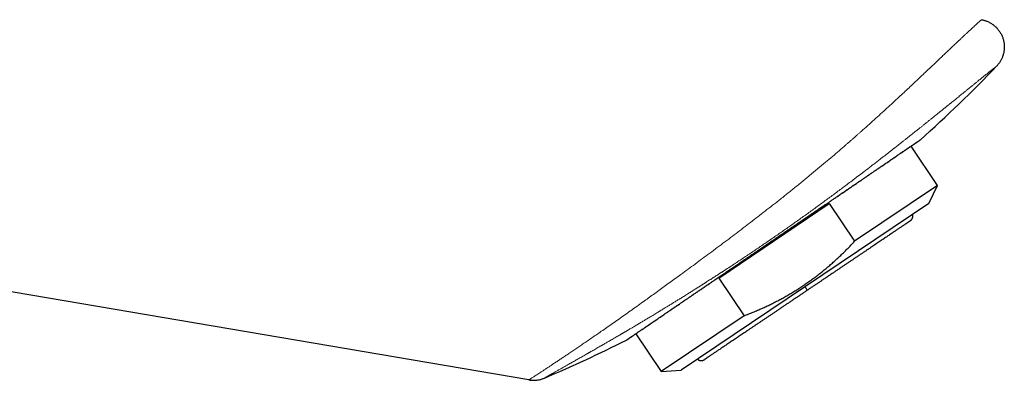
# Model space of a CAD drawing. Units: millimetres. Extents: x 8 to 544, y 12 to 411.
# Drawn here: x 473 to 544, y 317 to 343 of the extents above; entities that cross this region are included whole.
import ezdxf

# ---------------------------------------------------------------- set-up
doc = ezdxf.new("R2010")
doc.units = ezdxf.units.MM

msp = doc.modelspace()

# ---------------------------------------------------------------- linework, layer by layer
at = {"color": 7, "linetype": 'Continuous', "lineweight": 30}
for p, q in [((539.093, 330.761), (537.186, 333.588)), ((539.093, 330.761), (533.121, 326.732)), ((538.46, 329.463), (539.093, 330.761)), ((538.46, 329.463), (520.636, 317.441)), ((523.336, 324.086), (531.287, 329.45)), ((531.287, 329.45), (533.121, 326.732)), ((509.653, 316.738), (469.544, 323.56)), ((523.336, 324.086), (525.169, 321.368)), ((525.169, 321.368), (519.196, 317.34)), ((517.358, 320.065), (519.196, 317.34)), ((516.743, 319.647), (516.745, 319.648)), ((519.196, 317.34), (520.636, 317.441))]:
    msp.add_line(p, q, dxfattribs=at)
at = {"color": 8, "linetype": 'Continuous', "lineweight": 0}
for p, q in [((537.806, 334.012), (537.804, 334.011)), ((516.742, 319.646), (516.743, 319.647))]:
    msp.add_line(p, q, dxfattribs=at)
at = {"color": 7, "linetype": 'Continuous', "lineweight": 30}
for start, end in [(311.80912, 316.27652), (292.96836, 296.78083)]:
    msp.add_arc((472.527, 407.099), 98, start, end, dxfattribs=at)
at = {"color": 8, "linetype": 'Continuous', "lineweight": 0}
for points, knots in [([(527.483, 329.542), (527.687, 329.702), (528.093, 330.022), (528.696, 330.504), (529.291, 330.986), (529.878, 331.468), (530.456, 331.948), (531.003, 332.408), (531.52, 332.848), (532.008, 333.266), (532.383, 333.591), (532.649, 333.823), (532.808, 333.962), (532.967, 334.101), (533.125, 334.24), (533.283, 334.379), (533.439, 334.517), (533.703, 334.75), (534.071, 335.078), (534.538, 335.498), (534.996, 335.913), (535.444, 336.324), (535.883, 336.728), (536.295, 337.111), (536.681, 337.471), (537.043, 337.81), (537.319, 338.07), (537.514, 338.253), (537.63, 338.363), (537.746, 338.472), (537.861, 338.581), (537.975, 338.688), (538.088, 338.795), (538.266, 338.963), (538.506, 339.19), (538.8, 339.469), (539.084, 339.738), (539.356, 339.997), (539.618, 340.246), (539.879, 340.494), (540.137, 340.739), (540.391, 340.98), (540.582, 341.161), (540.718, 341.29), (540.807, 341.373), (540.893, 341.454), (540.976, 341.533), (541.058, 341.609), (541.175, 341.718), (541.32, 341.853), (541.485, 342.006), (541.634, 342.143), (541.767, 342.264), (541.884, 342.371), (541.986, 342.463), (542.072, 342.541), (542.142, 342.604), (542.197, 342.653), (542.236, 342.688), (542.26, 342.709), (542.263, 342.712), (542.264, 342.713)], [0, 0, 0, 0, 0.027553, 0.054906, 0.082057, 0.109009, 0.135768, 0.162345, 0.18559, 0.208708, 0.231705, 0.239423, 0.247128, 0.254821, 0.262502, 0.270172, 0.277831, 0.285479, 0.309066, 0.332521, 0.355858, 0.379092, 0.402242, 0.425329, 0.445613, 0.465884, 0.486164, 0.492999, 0.499838, 0.506682, 0.513532, 0.520389, 0.527254, 0.534128, 0.553162, 0.572062, 0.590851, 0.609554, 0.628197, 0.646805, 0.66764, 0.688508, 0.709449, 0.717706, 0.725984, 0.734285, 0.742612, 0.750967, 0.759353, 0.779474, 0.79949, 0.819432, 0.839328, 0.859203, 0.879083, 0.898992, 0.918963, 0.939024, 0.959203, 0.979521, 1, 1, 1, 1]), ([(530.925, 329.602), (531.036, 329.684), (531.259, 329.847), (531.59, 330.092), (531.92, 330.337), (532.249, 330.583), (532.587, 330.836), (532.936, 331.099), (533.197, 331.297), (533.363, 331.423), (533.434, 331.477), (533.502, 331.529), (533.569, 331.58), (533.632, 331.628), (533.694, 331.675), (533.756, 331.723), (533.874, 331.813), (534.049, 331.947), (534.281, 332.126), (534.517, 332.308), (534.756, 332.493), (534.981, 332.667), (535.191, 332.83), (535.386, 332.981), (535.582, 333.135), (535.781, 333.29), (535.923, 333.402), (536.01, 333.47), (536.04, 333.493), (536.07, 333.517), (536.1, 333.541), (536.13, 333.564), (536.16, 333.588), (536.237, 333.648), (536.353, 333.74), (536.511, 333.864), (536.638, 333.965), (536.741, 334.046), (536.82, 334.108), (536.899, 334.171), (536.978, 334.234), (537.056, 334.296), (537.131, 334.355), (537.227, 334.431), (537.346, 334.526), (537.493, 334.643), (537.642, 334.762), (537.794, 334.883), (537.949, 335.006), (538.063, 335.098), (538.135, 335.156), (538.163, 335.178), (538.189, 335.198), (538.213, 335.218), (538.263, 335.258), (538.336, 335.316), (538.433, 335.394), (538.526, 335.469), (538.619, 335.544), (538.712, 335.618), (538.807, 335.695), (538.88, 335.754), (538.932, 335.795), (538.96, 335.818), (538.988, 335.84), (539.016, 335.863), (539.045, 335.886), (539.075, 335.91), (539.108, 335.937), (539.157, 335.977), (539.22, 336.027), (539.293, 336.086), (539.364, 336.143), (539.432, 336.198), (539.497, 336.251), (539.558, 336.3), (539.615, 336.346), (539.667, 336.388), (539.713, 336.426), (539.755, 336.46), (539.793, 336.491), (539.828, 336.519), (539.859, 336.544), (539.886, 336.566), (539.91, 336.585), (539.93, 336.602), (539.945, 336.613), (539.954, 336.621), (539.959, 336.625), (539.965, 336.629), (539.97, 336.634), (539.975, 336.638), (539.987, 336.648), (540.012, 336.668), (540.062, 336.708), (540.148, 336.778), (540.258, 336.867), (540.379, 336.965), (540.498, 337.062), (540.62, 337.16), (540.742, 337.259), (540.855, 337.351), (540.96, 337.436), (541.055, 337.513), (541.147, 337.588), (541.234, 337.659), (541.318, 337.726), (541.377, 337.775), (541.416, 337.806), (541.433, 337.82), (541.451, 337.835), (541.469, 337.849), (541.487, 337.863), (541.504, 337.877), (541.548, 337.913), (541.613, 337.966), (541.698, 338.035), (541.784, 338.104), (541.871, 338.175), (541.961, 338.248), (542.058, 338.326), (542.161, 338.409), (542.268, 338.496), (542.369, 338.578), (542.454, 338.646), (542.526, 338.704), (542.584, 338.751), (542.64, 338.796), (542.695, 338.84), (542.747, 338.882), (542.797, 338.922), (542.844, 338.96), (542.898, 339.004), (542.957, 339.051), (543.019, 339.1), (543.075, 339.145), (543.114, 339.176), (543.14, 339.197), (543.156, 339.209), (543.17, 339.221), (543.184, 339.232), (543.198, 339.243), (543.211, 339.254), (543.224, 339.264), (543.241, 339.277), (543.261, 339.293), (543.283, 339.31), (543.302, 339.325), (543.319, 339.338), (543.333, 339.349), (543.343, 339.357), (543.349, 339.362), (543.35, 339.363), (543.35, 339.363)], [0, 0, 0, 0, 0.017923, 0.035809, 0.053672, 0.071525, 0.089382, 0.109045, 0.128748, 0.132625, 0.136504, 0.140385, 0.144064, 0.147481, 0.150914, 0.154366, 0.157834, 0.170596, 0.183594, 0.196834, 0.210321, 0.22406, 0.235035, 0.246171, 0.257471, 0.268937, 0.280573, 0.282318, 0.284068, 0.285823, 0.287584, 0.289349, 0.29112, 0.292896, 0.302755, 0.311691, 0.320754, 0.325427, 0.330134, 0.334874, 0.339649, 0.344457, 0.348986, 0.353115, 0.36188, 0.370864, 0.380069, 0.389497, 0.399149, 0.409029, 0.41114, 0.412849, 0.414384, 0.41594, 0.417518, 0.423925, 0.429928, 0.436198, 0.442025, 0.448067, 0.454325, 0.460802, 0.462655, 0.464524, 0.466411, 0.468316, 0.470237, 0.472176, 0.474335, 0.476907, 0.482122, 0.4871, 0.49184, 0.496653, 0.501192, 0.505454, 0.509439, 0.513146, 0.516373, 0.519353, 0.522086, 0.524571, 0.526808, 0.528763, 0.530478, 0.531951, 0.533184, 0.533576, 0.533967, 0.534358, 0.534749, 0.535139, 0.535529, 0.537364, 0.540623, 0.546386, 0.556499, 0.565334, 0.573983, 0.584035, 0.59382, 0.603336, 0.611602, 0.61965, 0.627478, 0.635086, 0.642471, 0.649632, 0.651267, 0.652901, 0.654534, 0.656167, 0.657798, 0.659429, 0.66106, 0.670013, 0.677987, 0.685943, 0.695389, 0.704808, 0.714198, 0.72673, 0.739209, 0.751635, 0.764006, 0.772141, 0.780272, 0.788395, 0.796513, 0.804623, 0.812727, 0.820823, 0.828912, 0.841607, 0.854282, 0.866935, 0.879567, 0.883722, 0.887923, 0.892171, 0.896464, 0.900804, 0.905191, 0.909623, 0.914102, 0.923636, 0.933373, 0.943312, 0.954186, 0.965292, 0.97663, 0.9882, 1, 1, 1, 1]), ([(531.064, 329.418), (531.113, 329.451), (531.21, 329.517), (531.352, 329.614), (531.49, 329.709), (531.625, 329.8), (531.741, 329.879), (531.839, 329.946), (531.92, 330.002), (532, 330.056), (532.077, 330.109), (532.153, 330.161), (532.239, 330.219), (532.334, 330.284), (532.438, 330.356), (532.544, 330.428), (532.65, 330.5), (532.758, 330.574), (532.866, 330.648), (532.974, 330.721), (533.085, 330.797), (533.196, 330.872), (533.306, 330.947), (533.411, 331.019), (533.51, 331.086), (533.607, 331.153), (533.705, 331.219), (533.798, 331.283), (533.884, 331.341), (533.962, 331.394), (534.039, 331.447), (534.115, 331.499), (534.19, 331.55), (534.265, 331.601), (534.351, 331.66), (534.451, 331.728), (534.564, 331.805), (534.676, 331.881), (534.787, 331.957), (534.897, 332.032), (535.004, 332.105), (535.12, 332.184), (535.244, 332.269), (535.374, 332.358), (535.502, 332.444), (535.626, 332.529), (535.747, 332.611), (535.862, 332.69), (535.974, 332.766), (536.077, 332.837), (536.175, 332.903), (536.242, 332.95), (536.286, 332.979), (536.306, 332.993), (536.326, 333.007), (536.346, 333.021), (536.366, 333.034), (536.386, 333.048), (536.418, 333.07), (536.463, 333.101), (536.52, 333.14), (536.577, 333.179), (536.635, 333.218), (536.692, 333.257), (536.748, 333.296), (536.803, 333.333), (536.859, 333.371), (536.917, 333.411), (536.975, 333.45), (537.029, 333.487), (537.083, 333.523), (537.139, 333.561), (537.197, 333.601), (537.255, 333.64), (537.31, 333.677), (537.361, 333.712), (537.407, 333.743), (537.439, 333.765), (537.46, 333.78), (537.471, 333.787), (537.482, 333.794), (537.492, 333.801), (537.502, 333.808), (537.527, 333.825), (537.564, 333.85), (537.611, 333.883), (537.655, 333.913), (537.693, 333.939), (537.726, 333.962), (537.752, 333.98), (537.776, 333.996), (537.798, 334.012), (537.818, 334.025), (537.834, 334.035), (537.846, 334.043), (537.854, 334.049), (537.858, 334.052), (537.859, 334.052), (537.859, 334.053)], [0, 0, 0, 0, 0.0123484, 0.024414, 0.0362003, 0.0477106, 0.0589484, 0.0661605, 0.0732581, 0.0802421, 0.0869276, 0.0936189, 0.1003952, 0.1096026, 0.118959, 0.1284625, 0.138111, 0.1479023, 0.1578344, 0.1680821, 0.1780075, 0.1889339, 0.199421, 0.2094744, 0.2190994, 0.2283012, 0.2379645, 0.2480761, 0.2559777, 0.2638415, 0.2716679, 0.2794572, 0.2872096, 0.2949254, 0.3026051, 0.3145241, 0.3265765, 0.3387599, 0.3510718, 0.3635101, 0.3758003, 0.3876463, 0.4036981, 0.4194811, 0.4350003, 0.4509969, 0.4666653, 0.4819925, 0.4969863, 0.5119674, 0.5252246, 0.5385411, 0.5415387, 0.5445393, 0.547543, 0.5505496, 0.5535593, 0.556572, 0.5595877, 0.5683839, 0.5773917, 0.5866092, 0.5960342, 0.605665, 0.6154993, 0.6253078, 0.634831, 0.6464826, 0.657782, 0.668734, 0.6795992, 0.6911053, 0.7051534, 0.7188374, 0.7321651, 0.7456822, 0.7575794, 0.7694514, 0.772557, 0.7756611, 0.7787638, 0.7818651, 0.7849651, 0.7880638, 0.8040076, 0.8202522, 0.8368012, 0.8536582, 0.8671216, 0.8807795, 0.8946338, 0.908361, 0.9244016, 0.9401258, 0.9555409, 0.9706537, 0.9854712, 1, 1, 1, 1]), ([(509.653, 316.738), (509.655, 316.739), (509.658, 316.74), (509.681, 316.755), (509.717, 316.778), (509.767, 316.811), (509.832, 316.853), (509.911, 316.904), (510.003, 316.964), (510.109, 317.034), (510.228, 317.111), (510.361, 317.198), (510.484, 317.278), (510.591, 317.348), (510.677, 317.404), (510.767, 317.463), (510.86, 317.525), (510.958, 317.589), (511.087, 317.674), (511.253, 317.784), (511.461, 317.922), (511.681, 318.068), (511.912, 318.222), (512.155, 318.385), (512.41, 318.557), (512.677, 318.737), (512.955, 318.926), (513.246, 319.123), (513.548, 319.329), (513.861, 319.544), (514.187, 319.768), (514.524, 320.001), (514.887, 320.251), (515.273, 320.52), (515.684, 320.807), (516.105, 321.102), (516.536, 321.407), (516.977, 321.72), (517.428, 322.041), (517.856, 322.347), (518.259, 322.637), (518.635, 322.908), (519.018, 323.184), (519.406, 323.465), (519.801, 323.752), (520.203, 324.044), (520.642, 324.365), (521.121, 324.715), (521.638, 325.097), (522.162, 325.485), (522.693, 325.88), (523.231, 326.283), (523.776, 326.692), (524.312, 327.097), (524.839, 327.498), (525.356, 327.893), (525.879, 328.295), (526.409, 328.704), (526.944, 329.12), (527.302, 329.401), (527.483, 329.542)], [0, 0, 0, 0, 0.0164937, 0.0328405, 0.0490582, 0.0651664, 0.0811857, 0.0971379, 0.1130458, 0.1286151, 0.1441845, 0.1597717, 0.175395, 0.1835997, 0.1918223, 0.2000655, 0.2083321, 0.216625, 0.2249468, 0.240376, 0.2558558, 0.2714029, 0.2870341, 0.302766, 0.3186154, 0.334599, 0.350733, 0.3670339, 0.3835176, 0.4001997, 0.4170956, 0.4342203, 0.4515883, 0.4711276, 0.4908045, 0.510637, 0.5306432, 0.5508406, 0.571246, 0.591876, 0.6082535, 0.6247869, 0.6414836, 0.6583505, 0.6753944, 0.6926219, 0.7100394, 0.7317695, 0.7537104, 0.7758745, 0.798274, 0.8209205, 0.843825, 0.8670001, 0.8884952, 0.9102432, 0.9322562, 0.9545458, 0.9771235, 1, 1, 1, 1]), ([(516.684, 319.611), (516.685, 319.611), (516.686, 319.612), (516.693, 319.617), (516.705, 319.625), (516.722, 319.636), (516.744, 319.651), (516.77, 319.669), (516.8, 319.689), (516.833, 319.712), (516.869, 319.737), (516.91, 319.764), (516.955, 319.795), (517.004, 319.828), (517.061, 319.868), (517.129, 319.914), (517.208, 319.967), (517.292, 320.025), (517.382, 320.087), (517.478, 320.152), (517.576, 320.219), (517.674, 320.286), (517.773, 320.353), (517.857, 320.411), (517.926, 320.457), (517.976, 320.492), (518.028, 320.527), (518.08, 320.563), (518.157, 320.615), (518.262, 320.687), (518.396, 320.778), (518.536, 320.874), (518.682, 320.973), (518.833, 321.076), (518.984, 321.179), (519.134, 321.281), (519.281, 321.382), (519.416, 321.473), (519.535, 321.555), (519.614, 321.609), (519.667, 321.645), (519.695, 321.664), (519.723, 321.683), (519.751, 321.702), (519.779, 321.721), (519.855, 321.773), (519.979, 321.858), (520.157, 321.979), (520.339, 322.104), (520.527, 322.231), (520.719, 322.363), (520.909, 322.492), (521.095, 322.619), (521.276, 322.743), (521.441, 322.855), (521.586, 322.954), (521.679, 323.017), (521.74, 323.059), (521.769, 323.078), (521.797, 323.098), (521.826, 323.117), (521.855, 323.137), (521.884, 323.157), (521.968, 323.214), (522.11, 323.311), (522.311, 323.448), (522.518, 323.589), (522.729, 323.733), (522.945, 323.88), (523.156, 324.025), (523.363, 324.165), (523.564, 324.303), (523.745, 324.426), (523.904, 324.535), (524.037, 324.625), (524.128, 324.688), (524.179, 324.722), (524.192, 324.731), (524.206, 324.741), (524.22, 324.75), (524.234, 324.76), (524.248, 324.769), (524.302, 324.806), (524.397, 324.871), (524.537, 324.966), (524.682, 325.065), (524.833, 325.168), (524.989, 325.274), (525.15, 325.385), (525.318, 325.499), (525.483, 325.611), (525.646, 325.723), (525.806, 325.832), (525.97, 325.944), (526.131, 326.054), (526.289, 326.161), (526.437, 326.262), (526.539, 326.332), (526.596, 326.371), (526.612, 326.381), (526.627, 326.392), (526.643, 326.403), (526.659, 326.413), (526.674, 326.424), (526.728, 326.461), (526.822, 326.525), (526.958, 326.617), (527.098, 326.713), (527.244, 326.813), (527.383, 326.908), (527.516, 326.998), (527.641, 327.083), (527.768, 327.17), (527.898, 327.258), (528.026, 327.346), (528.151, 327.431), (528.271, 327.513), (528.388, 327.593), (528.5, 327.669), (528.611, 327.745), (528.721, 327.82), (528.825, 327.891), (528.895, 327.939), (528.932, 327.964), (528.942, 327.971), (528.952, 327.977), (528.962, 327.984), (528.972, 327.991), (528.981, 327.998), (529.042, 328.039), (529.151, 328.113), (529.307, 328.22), (529.459, 328.324), (529.607, 328.424), (529.75, 328.522), (529.888, 328.616), (530.021, 328.707), (530.15, 328.795), (530.283, 328.886), (530.42, 328.978), (530.558, 329.073), (530.692, 329.164), (530.821, 329.252), (530.944, 329.336), (531.025, 329.391), (531.064, 329.418)], [0, 0, 0, 0, 0.0110606, 0.0221039, 0.0331294, 0.0441366, 0.0551247, 0.0660932, 0.076899, 0.086819, 0.0968052, 0.1068569, 0.1169734, 0.1271542, 0.1373987, 0.1502394, 0.163051, 0.1758328, 0.1885838, 0.2013033, 0.2139904, 0.2251277, 0.2362388, 0.2473232, 0.2525393, 0.2577493, 0.2629532, 0.2681508, 0.2733422, 0.2854984, 0.2977236, 0.3100164, 0.3223753, 0.3347989, 0.3472854, 0.3583246, 0.3694102, 0.3805412, 0.3879121, 0.3953019, 0.3972404, 0.3991802, 0.4011213, 0.4030636, 0.4050072, 0.406952, 0.4186671, 0.4304729, 0.4423674, 0.4543488, 0.466415, 0.4785641, 0.4893223, 0.5001417, 0.5110208, 0.5182331, 0.5254703, 0.5270984, 0.5287277, 0.5303583, 0.53199, 0.533623, 0.5352572, 0.5368926, 0.5479484, 0.5591415, 0.570469, 0.5819284, 0.5935168, 0.6052313, 0.6156422, 0.6261466, 0.6367423, 0.6437847, 0.6508653, 0.6571274, 0.6578321, 0.6585372, 0.6592426, 0.6599484, 0.6606545, 0.661361, 0.6620679, 0.6688601, 0.6759116, 0.6832196, 0.6907813, 0.6985936, 0.7066534, 0.7149574, 0.7235023, 0.7312183, 0.7391157, 0.7471921, 0.7554447, 0.7628508, 0.7703896, 0.7771319, 0.7778949, 0.7786593, 0.7794248, 0.7801917, 0.7809597, 0.7817291, 0.7824996, 0.7888591, 0.7954702, 0.8023301, 0.8094356, 0.8167838, 0.8227255, 0.8288133, 0.8350455, 0.8414243, 0.847743, 0.8538521, 0.8597534, 0.8654489, 0.8709405, 0.8762298, 0.8818166, 0.8871629, 0.8916706, 0.8921651, 0.8926573, 0.8931472, 0.8936348, 0.89412, 0.894603, 0.8950837, 0.9030397, 0.9108019, 0.9183726, 0.9257539, 0.9329481, 0.9398336, 0.9465425, 0.9530766, 0.9594379, 0.9667878, 0.9738982, 0.9807719, 0.9874116, 0.9938201, 1, 1, 1, 1]), ([(528.604, 327.93), (528.713, 328.007), (528.93, 328.161), (529.257, 328.394), (529.586, 328.629), (529.917, 328.868), (530.251, 329.11), (530.588, 329.355), (530.812, 329.52), (530.925, 329.602)], [0, 0, 0, 0, 0.138913, 0.278998, 0.420339, 0.563021, 0.707132, 0.85276, 1, 1, 1, 1]), ([(510.769, 316.868), (510.77, 316.869), (510.771, 316.869), (510.781, 316.875), (510.796, 316.884), (510.818, 316.896), (510.845, 316.912), (510.878, 316.931), (510.916, 316.953), (510.958, 316.977), (511.004, 317.004), (511.056, 317.033), (511.111, 317.065), (511.169, 317.098), (511.23, 317.132), (511.295, 317.169), (511.364, 317.209), (511.439, 317.251), (511.517, 317.296), (511.604, 317.345), (511.697, 317.398), (511.799, 317.456), (511.907, 317.517), (512.02, 317.581), (512.134, 317.645), (512.248, 317.71), (512.363, 317.775), (512.483, 317.843), (512.607, 317.914), (512.736, 317.987), (512.869, 318.062), (513, 318.137), (513.131, 318.211), (513.262, 318.286), (513.398, 318.363), (513.538, 318.443), (513.683, 318.526), (513.798, 318.591), (513.88, 318.638), (513.928, 318.666), (513.977, 318.694), (514.026, 318.722), (514.077, 318.751), (514.127, 318.78), (514.21, 318.827), (514.326, 318.893), (514.477, 318.98), (514.634, 319.071), (514.752, 319.139), (514.829, 319.183), (514.862, 319.202), (514.894, 319.22), (514.923, 319.237), (514.951, 319.253), (514.977, 319.268), (515.003, 319.283), (515.055, 319.313), (515.134, 319.359), (515.241, 319.421), (515.354, 319.486), (515.472, 319.555), (515.595, 319.626), (515.723, 319.701), (515.856, 319.778), (515.994, 319.858), (516.088, 319.913), (516.136, 319.942), (516.136, 319.942), (516.136, 319.942), (516.137, 319.942), (516.137, 319.942), (516.138, 319.943), (516.141, 319.944), (516.145, 319.947), (516.154, 319.952), (516.168, 319.96), (516.187, 319.971), (516.209, 319.984), (516.235, 320), (516.267, 320.018), (516.302, 320.039), (516.343, 320.063), (516.391, 320.091), (516.446, 320.123), (516.506, 320.158), (516.571, 320.196), (516.641, 320.238), (516.716, 320.282), (516.772, 320.315), (516.806, 320.335), (516.818, 320.342), (516.829, 320.349), (516.841, 320.356), (516.852, 320.362), (516.863, 320.369), (516.891, 320.385), (516.95, 320.42), (517.034, 320.47), (517.127, 320.525), (517.209, 320.573), (517.285, 320.618), (517.354, 320.659), (517.419, 320.698), (517.467, 320.727), (517.498, 320.745), (517.513, 320.754), (517.528, 320.763), (517.543, 320.772), (517.558, 320.781), (517.591, 320.801), (517.661, 320.842), (517.761, 320.902), (517.874, 320.969), (517.987, 321.037), (518.104, 321.107), (518.226, 321.18), (518.357, 321.259), (518.498, 321.344), (518.648, 321.435), (518.793, 321.523), (518.897, 321.585), (518.961, 321.624), (518.986, 321.64), (519.012, 321.655), (519.038, 321.671), (519.063, 321.686), (519.089, 321.702), (519.152, 321.74), (519.247, 321.799), (519.375, 321.877), (519.528, 321.97), (519.71, 322.082), (519.887, 322.19), (520.028, 322.277), (520.133, 322.342), (520.237, 322.406), (520.34, 322.47), (520.446, 322.535), (520.557, 322.604), (520.714, 322.702), (520.914, 322.826), (521.153, 322.976), (521.39, 323.124), (521.623, 323.271), (521.853, 323.417), (522.024, 323.525), (522.136, 323.596), (522.19, 323.631), (522.245, 323.665), (522.299, 323.7), (522.353, 323.734), (522.407, 323.769), (522.491, 323.823), (522.606, 323.896), (522.788, 324.013), (523.005, 324.152), (523.197, 324.276), (523.327, 324.36), (523.397, 324.406), (523.467, 324.451), (523.536, 324.496), (523.605, 324.541), (523.674, 324.586), (523.854, 324.703), (524.119, 324.877), (524.469, 325.106), (524.79, 325.319), (525.111, 325.533), (525.433, 325.748), (525.758, 325.966), (526.083, 326.186), (526.405, 326.405), (526.727, 326.625), (527.049, 326.846), (527.369, 327.067), (527.687, 327.287), (527.997, 327.503), (528.302, 327.717), (528.504, 327.859), (528.604, 327.93)], [0, 0, 0, 0, 0.010739, 0.021375, 0.031908, 0.042339, 0.052667, 0.062893, 0.072442, 0.081901, 0.09127, 0.100551, 0.109744, 0.11815, 0.126585, 0.135048, 0.14354, 0.152059, 0.160608, 0.169185, 0.178654, 0.188157, 0.197695, 0.207269, 0.216878, 0.22552, 0.234233, 0.243017, 0.251871, 0.260795, 0.269788, 0.278573, 0.286663, 0.294873, 0.303205, 0.311656, 0.320226, 0.328913, 0.331617, 0.334348, 0.337106, 0.339892, 0.342704, 0.345543, 0.348409, 0.356427, 0.364643, 0.373056, 0.381663, 0.383376, 0.385097, 0.386825, 0.388385, 0.389725, 0.391085, 0.392463, 0.39386, 0.399098, 0.404581, 0.410309, 0.416279, 0.422489, 0.428819, 0.435377, 0.442158, 0.449162, 0.449168, 0.449173, 0.449181, 0.449196, 0.449224, 0.449274, 0.449368, 0.449549, 0.449919, 0.45072, 0.45159, 0.452606, 0.453935, 0.455452, 0.457156, 0.459045, 0.461431, 0.464059, 0.466928, 0.470036, 0.473382, 0.476965, 0.480784, 0.481331, 0.481874, 0.482415, 0.482953, 0.483488, 0.484021, 0.484551, 0.487418, 0.492335, 0.496509, 0.500479, 0.503853, 0.507067, 0.510121, 0.513017, 0.513718, 0.514418, 0.515116, 0.515812, 0.516507, 0.5172, 0.520441, 0.52613, 0.531103, 0.535976, 0.541648, 0.547182, 0.552577, 0.559588, 0.566355, 0.572882, 0.579171, 0.580324, 0.581475, 0.582623, 0.583768, 0.584911, 0.586051, 0.587189, 0.593399, 0.598877, 0.604293, 0.613811, 0.623134, 0.627816, 0.632449, 0.637033, 0.641567, 0.646053, 0.651019, 0.656168, 0.666778, 0.677233, 0.687534, 0.697684, 0.707684, 0.717536, 0.719912, 0.722279, 0.724636, 0.726983, 0.729322, 0.731651, 0.733971, 0.740303, 0.746566, 0.757582, 0.768384, 0.771432, 0.774462, 0.777476, 0.780473, 0.783454, 0.786418, 0.789423, 0.806759, 0.820731, 0.834618, 0.848425, 0.862266, 0.876415, 0.890468, 0.904432, 0.918311, 0.932186, 0.946346, 0.960044, 0.973545, 0.986861, 1, 1, 1, 1]), ([(529.716, 323.203), (529.716, 323.204), (529.715, 323.205), (529.709, 323.213), (529.701, 323.226), (529.689, 323.244), (529.674, 323.266), (529.656, 323.292), (529.635, 323.324), (529.61, 323.36), (529.583, 323.401), (529.562, 323.432), (529.55, 323.449), (529.548, 323.452)], [0, 0, 0, 0, 0.095488, 0.191062, 0.286572, 0.381941, 0.477159, 0.572274, 0.667366, 0.772032, 0.876863, 0.981875, 1, 1, 1, 1])]:
    msp.add_open_spline(points, degree=3, knots=knots, dxfattribs=at)
at = {"color": 7, "linetype": 'Continuous', "lineweight": 30}
for points, knots in [([(542.264, 342.713), (542.294, 342.707), (542.353, 342.696), (542.441, 342.673), (542.531, 342.646), (542.622, 342.614), (542.713, 342.576), (542.804, 342.533), (542.894, 342.485), (542.984, 342.431), (543.073, 342.371), (543.159, 342.305), (543.243, 342.233), (543.325, 342.156), (543.402, 342.073), (543.476, 341.985), (543.545, 341.892), (543.61, 341.794), (543.669, 341.691), (543.722, 341.585), (543.768, 341.475), (543.809, 341.363), (543.842, 341.248), (543.869, 341.132), (543.888, 341.015), (543.9, 340.897), (543.906, 340.78), (543.904, 340.664), (543.896, 340.549), (543.882, 340.437), (543.862, 340.326), (543.835, 340.219), (543.804, 340.115), (543.768, 340.014), (543.727, 339.918), (543.682, 339.825), (543.633, 339.737), (543.581, 339.653), (543.527, 339.574), (543.47, 339.499), (543.412, 339.429), (543.371, 339.385), (543.35, 339.363)], [0, 0, 0, 0, 0.020708, 0.04194, 0.063709, 0.086019, 0.108864, 0.132233, 0.15611, 0.180473, 0.205299, 0.230559, 0.256226, 0.282267, 0.308652, 0.335349, 0.362323, 0.389539, 0.416959, 0.444541, 0.472239, 0.499998, 0.527758, 0.555457, 0.58304, 0.610461, 0.637677, 0.664651, 0.691348, 0.717733, 0.743774, 0.76944, 0.7947, 0.819525, 0.843889, 0.867766, 0.891136, 0.913981, 0.936291, 0.958061, 0.979293, 1, 1, 1, 1]), ([(516.744, 319.646), (516.744, 319.647), (516.745, 319.647), (516.75, 319.651), (516.759, 319.657), (516.771, 319.665), (516.786, 319.675), (516.803, 319.687), (516.822, 319.7), (516.844, 319.714), (516.866, 319.73), (516.889, 319.745), (516.912, 319.761), (516.936, 319.777), (516.96, 319.794), (516.986, 319.811), (517.011, 319.829), (517.038, 319.847), (517.074, 319.871), (517.122, 319.904), (517.184, 319.947), (517.25, 319.992), (517.32, 320.04), (517.394, 320.09), (517.471, 320.142), (517.551, 320.197), (517.635, 320.254), (517.725, 320.316), (517.824, 320.383), (517.932, 320.457), (518.045, 320.534), (518.162, 320.614), (518.283, 320.696), (518.409, 320.782), (518.537, 320.87), (518.67, 320.96), (518.809, 321.055), (518.952, 321.152), (519.101, 321.254), (519.254, 321.358), (519.411, 321.465), (519.572, 321.575), (519.737, 321.688), (519.897, 321.797), (520.05, 321.901), (520.196, 322.001), (520.346, 322.103), (520.5, 322.208), (520.659, 322.316), (520.819, 322.426), (520.98, 322.536), (521.143, 322.647), (521.31, 322.76), (521.481, 322.877), (521.634, 322.981), (521.768, 323.073), (521.881, 323.15), (521.995, 323.228), (522.109, 323.305), (522.219, 323.381), (522.327, 323.454), (522.431, 323.525), (522.532, 323.594), (522.632, 323.662), (522.729, 323.728), (522.822, 323.792), (522.91, 323.852), (522.995, 323.91), (523.073, 323.963), (523.144, 324.011), (523.21, 324.056), (523.276, 324.101), (523.343, 324.147), (523.413, 324.195), (523.49, 324.248), (523.575, 324.306), (523.669, 324.369), (523.765, 324.435), (523.873, 324.509), (523.992, 324.59), (524.122, 324.679), (524.259, 324.772), (524.4, 324.868), (524.548, 324.969), (524.71, 325.079), (524.887, 325.2), (525.078, 325.331), (525.274, 325.464), (525.474, 325.601), (525.677, 325.739), (525.882, 325.879), (526.091, 326.021), (526.303, 326.166), (526.517, 326.312), (526.731, 326.458), (526.946, 326.605), (527.165, 326.754), (527.387, 326.905), (527.612, 327.059), (527.823, 327.203), (528.021, 327.338), (528.204, 327.462), (528.388, 327.588), (528.572, 327.714), (528.753, 327.837), (528.935, 327.961), (529.116, 328.084), (529.296, 328.207), (529.471, 328.326), (529.639, 328.441), (529.802, 328.552), (529.958, 328.659), (530.104, 328.759), (530.241, 328.852), (530.369, 328.939), (530.492, 329.023), (530.61, 329.103), (530.723, 329.18), (530.824, 329.25), (530.915, 329.311), (530.995, 329.366), (531.072, 329.418), (531.145, 329.469), (531.217, 329.517), (531.293, 329.569), (531.374, 329.625), (531.463, 329.685), (531.555, 329.748), (531.656, 329.817), (531.767, 329.892), (531.888, 329.975), (532.013, 330.06), (532.142, 330.148), (532.275, 330.239), (532.404, 330.327), (532.53, 330.413), (532.652, 330.496), (532.773, 330.579), (532.894, 330.661), (533.013, 330.742), (533.13, 330.822), (533.278, 330.923), (533.455, 331.044), (533.659, 331.183), (533.855, 331.317), (534.045, 331.446), (534.228, 331.571), (534.406, 331.692), (534.58, 331.811), (534.749, 331.926), (534.913, 332.038), (535.072, 332.147), (535.228, 332.253), (535.374, 332.353), (535.512, 332.447), (535.641, 332.534), (535.766, 332.62), (535.886, 332.702), (536.002, 332.781), (536.112, 332.856), (536.218, 332.928), (536.317, 332.996), (536.41, 333.059), (536.497, 333.118), (536.564, 333.164), (536.612, 333.197), (536.643, 333.218), (536.673, 333.239), (536.703, 333.259), (536.733, 333.279), (536.765, 333.301), (536.801, 333.326), (536.84, 333.352), (536.88, 333.38), (536.922, 333.408), (536.965, 333.437), (537.008, 333.467), (537.052, 333.497), (537.097, 333.527), (537.14, 333.557), (537.184, 333.587), (537.226, 333.615), (537.268, 333.644), (537.309, 333.673), (537.351, 333.701), (537.392, 333.729), (537.433, 333.757), (537.475, 333.786), (537.517, 333.814), (537.557, 333.841), (537.595, 333.867), (537.629, 333.89), (537.659, 333.911), (537.685, 333.929), (537.709, 333.945), (537.731, 333.96), (537.75, 333.973), (537.767, 333.984), (537.78, 333.994), (537.791, 334.001), (537.798, 334.006), (537.803, 334.009), (537.804, 334.01), (537.804, 334.01)], [0, 0, 0, 0, 0.005865, 0.011812, 0.017606, 0.023248, 0.028736, 0.033977, 0.039069, 0.044014, 0.048811, 0.052968, 0.057007, 0.060928, 0.06473, 0.068415, 0.071981, 0.075428, 0.078799, 0.085629, 0.092415, 0.099156, 0.105853, 0.112506, 0.118998, 0.125446, 0.131852, 0.138215, 0.145433, 0.152647, 0.159862, 0.167077, 0.174292, 0.181377, 0.188463, 0.195549, 0.202635, 0.209865, 0.217096, 0.224326, 0.231557, 0.238787, 0.246018, 0.253249, 0.259261, 0.265274, 0.271324, 0.277457, 0.283672, 0.28997, 0.295984, 0.302071, 0.308231, 0.314465, 0.320773, 0.324752, 0.32876, 0.332796, 0.336765, 0.340593, 0.344281, 0.347827, 0.351232, 0.354648, 0.35791, 0.361017, 0.36397, 0.366768, 0.369411, 0.371675, 0.373811, 0.375929, 0.378128, 0.380408, 0.382769, 0.385655, 0.388655, 0.391767, 0.394991, 0.398977, 0.403122, 0.407426, 0.41189, 0.416514, 0.421277, 0.427097, 0.433025, 0.439059, 0.445202, 0.451452, 0.457696, 0.464043, 0.470495, 0.47705, 0.483469, 0.489985, 0.496597, 0.503306, 0.510112, 0.517015, 0.522506, 0.528057, 0.533667, 0.539312, 0.54484, 0.550227, 0.555944, 0.561494, 0.566876, 0.572091, 0.577139, 0.582019, 0.586732, 0.590905, 0.594937, 0.598829, 0.60258, 0.606191, 0.60966, 0.612329, 0.614909, 0.617398, 0.619799, 0.622109, 0.624399, 0.627202, 0.63012, 0.633152, 0.636299, 0.640194, 0.644251, 0.648471, 0.652852, 0.657396, 0.662102, 0.666264, 0.670544, 0.674854, 0.679146, 0.68342, 0.687677, 0.691917, 0.699643, 0.707311, 0.714919, 0.722257, 0.729539, 0.736769, 0.743986, 0.751203, 0.758291, 0.765379, 0.772467, 0.779556, 0.785884, 0.792213, 0.798539, 0.804792, 0.810945, 0.816996, 0.822948, 0.828799, 0.834266, 0.839642, 0.844927, 0.846979, 0.849016, 0.85104, 0.853049, 0.855048, 0.857124, 0.859761, 0.862558, 0.865515, 0.868632, 0.871909, 0.875283, 0.878812, 0.882495, 0.886332, 0.890021, 0.893842, 0.897796, 0.901882, 0.906099, 0.910449, 0.914932, 0.920015, 0.925258, 0.93066, 0.936223, 0.941945, 0.946836, 0.951837, 0.956949, 0.962172, 0.967506, 0.97295, 0.978185, 0.983517, 0.988948, 0.994476, 1, 1, 1, 1]), ([(537.186, 333.588), (537.188, 333.59), (537.217, 333.609), (537.268, 333.644), (537.338, 333.692), (537.404, 333.737), (537.455, 333.772), (537.492, 333.797), (537.519, 333.816), (537.546, 333.834), (537.571, 333.851), (537.597, 333.868), (537.622, 333.886), (537.649, 333.904), (537.675, 333.922), (537.699, 333.938), (537.722, 333.954), (537.743, 333.968), (537.761, 333.981), (537.777, 333.991), (537.79, 334), (537.799, 334.007), (537.805, 334.011), (537.806, 334.011), (537.806, 334.012)], [0, 0, 0, 0, 0.005307, 0.068249, 0.131622, 0.195429, 0.259668, 0.290343, 0.321362, 0.353308, 0.386205, 0.420054, 0.454855, 0.497092, 0.54065, 0.585529, 0.631729, 0.680231, 0.730105, 0.781351, 0.833966, 0.887947, 0.943293, 1, 1, 1, 1]), ([(537.859, 334.053), (537.847, 334.042), (537.83, 334.028), (537.811, 334.015), (537.806, 334.012)], [0, 0, 0, 0, 0.71846, 1, 1, 1, 1]), ([(537.136, 328.208), (537.143, 328.213), (537.156, 328.222), (537.173, 328.236), (537.185, 328.247), (537.195, 328.256), (537.203, 328.265), (537.212, 328.274), (537.22, 328.284), (537.234, 328.301), (537.251, 328.325), (537.269, 328.357), (537.282, 328.386), (537.292, 328.412), (537.299, 328.435), (537.305, 328.463), (537.311, 328.495), (537.313, 328.529), (537.312, 328.565), (537.308, 328.602), (537.301, 328.638), (537.293, 328.662), (537.289, 328.673)], [0, 0, 0, 0, 0.049866, 0.090165, 0.120862, 0.143786, 0.166794, 0.190775, 0.215728, 0.24165, 0.312803, 0.382817, 0.451548, 0.492352, 0.538362, 0.592244, 0.654011, 0.723689, 0.787837, 0.857541, 0.932824, 1, 1, 1, 1]), ([(537.136, 328.208), (537.136, 328.208), (537.135, 328.207), (537.126, 328.201), (537.112, 328.192), (537.092, 328.178), (537.067, 328.161), (537.036, 328.141), (537.001, 328.117), (536.959, 328.089), (536.913, 328.058), (536.86, 328.022), (536.802, 327.983), (536.738, 327.94), (536.669, 327.893), (536.595, 327.843), (536.515, 327.789), (536.431, 327.732), (536.341, 327.672), (536.246, 327.607), (536.146, 327.54), (536.041, 327.469), (535.931, 327.395), (535.817, 327.318), (535.701, 327.24), (535.584, 327.161), (535.467, 327.082), (535.346, 327.001), (535.222, 326.917), (535.094, 326.831), (534.959, 326.74), (534.816, 326.644), (534.666, 326.542), (534.512, 326.438), (534.354, 326.331), (534.193, 326.223), (534.03, 326.113), (533.865, 326.002), (533.697, 325.888), (533.524, 325.772), (533.348, 325.653), (533.168, 325.532), (532.985, 325.408), (532.8, 325.283), (532.612, 325.156), (532.422, 325.028), (532.23, 324.899), (532.036, 324.768), (531.84, 324.636), (531.643, 324.503), (531.444, 324.369), (531.244, 324.234), (531.042, 324.098), (530.846, 323.965), (530.654, 323.836), (530.467, 323.71), (530.28, 323.583), (530.092, 323.457), (529.904, 323.33), (529.779, 323.246), (529.716, 323.203)], [0, 0, 0, 0, 0.017559, 0.035118, 0.052678, 0.070238, 0.087799, 0.105047, 0.122296, 0.139545, 0.156795, 0.174398, 0.192001, 0.209604, 0.227208, 0.244812, 0.262416, 0.280021, 0.297625, 0.315229, 0.332832, 0.350435, 0.368038, 0.38564, 0.403242, 0.419376, 0.435509, 0.451642, 0.467775, 0.483907, 0.500038, 0.517597, 0.535155, 0.552713, 0.570271, 0.587829, 0.605073, 0.622317, 0.639562, 0.656807, 0.674404, 0.692001, 0.709599, 0.727197, 0.744796, 0.762396, 0.779996, 0.797596, 0.815197, 0.832798, 0.850399, 0.868001, 0.885602, 0.903203, 0.919338, 0.935471, 0.951605, 0.967737, 0.983869, 1, 1, 1, 1]), ([(525.169, 321.368), (525.277, 321.41), (525.492, 321.494), (525.813, 321.625), (526.13, 321.759), (526.445, 321.898), (526.754, 322.04), (527.058, 322.185), (527.357, 322.333), (527.653, 322.486), (527.947, 322.644), (528.24, 322.808), (528.532, 322.978), (528.82, 323.152), (529.104, 323.331), (529.386, 323.515), (529.663, 323.704), (529.938, 323.898), (530.21, 324.097), (530.478, 324.301), (530.743, 324.51), (531.005, 324.723), (531.264, 324.942), (531.521, 325.166), (531.783, 325.402), (532.05, 325.65), (532.323, 325.913), (532.592, 326.181), (532.859, 326.453), (533.033, 326.639), (533.121, 326.732)], [0, 0, 0, 0, 0.035883, 0.071634, 0.107249, 0.142729, 0.178078, 0.212673, 0.247154, 0.281529, 0.31581, 0.350706, 0.38553, 0.4203, 0.45503, 0.489737, 0.52444, 0.559155, 0.5939, 0.628691, 0.663545, 0.698476, 0.733498, 0.768624, 0.803864, 0.84277, 0.881833, 0.921059, 0.960449, 1, 1, 1, 1]), ([(529.716, 323.203), (529.648, 323.157), (529.511, 323.065), (529.307, 322.927), (529.103, 322.789), (528.899, 322.652), (528.697, 322.516), (528.497, 322.381), (528.299, 322.248), (528.102, 322.115), (527.905, 321.982), (527.708, 321.849), (527.512, 321.716), (527.317, 321.585), (527.123, 321.454), (526.932, 321.326), (526.743, 321.198), (526.556, 321.072), (526.372, 320.948), (526.19, 320.825), (526.011, 320.704), (525.835, 320.585), (525.661, 320.468), (525.491, 320.353), (525.329, 320.244), (525.174, 320.14), (525.027, 320.04), (524.883, 319.943), (524.741, 319.848), (524.604, 319.755), (524.465, 319.661), (524.326, 319.568), (524.187, 319.474), (524.053, 319.384), (523.923, 319.296), (523.798, 319.211), (523.678, 319.131), (523.564, 319.053), (523.453, 318.979), (523.347, 318.907), (523.245, 318.838), (523.147, 318.772), (523.054, 318.71), (522.966, 318.65), (522.883, 318.595), (522.806, 318.542), (522.734, 318.494), (522.667, 318.449), (522.605, 318.407), (522.549, 318.369), (522.499, 318.335), (522.454, 318.305), (522.414, 318.278), (522.381, 318.256), (522.354, 318.238), (522.333, 318.223), (522.316, 318.212), (522.305, 318.204), (522.297, 318.199), (522.296, 318.199), (522.296, 318.198)], [0, 0, 0, 0, 0.0175588, 0.0351188, 0.0526797, 0.0702414, 0.0878037, 0.1050528, 0.1223021, 0.1395515, 0.1568009, 0.1744022, 0.1920032, 0.2096038, 0.227204, 0.2448038, 0.262403, 0.2800017, 0.2975999, 0.3151976, 0.3327949, 0.3503917, 0.3679882, 0.3855845, 0.4031807, 0.4193105, 0.4354404, 0.4515704, 0.4677006, 0.4838312, 0.4999621, 0.5175215, 0.5350815, 0.5526421, 0.5702035, 0.5877655, 0.6050146, 0.6222643, 0.6395146, 0.6567655, 0.6743688, 0.6919725, 0.7095765, 0.7271806, 0.7447849, 0.762389, 0.779993, 0.7975968, 0.8152001, 0.832803, 0.8504054, 0.8680071, 0.8856082, 0.9032087, 0.9193419, 0.9354745, 0.9516066, 0.9677382, 0.9838693, 1, 1, 1, 1]), ([(516.685, 319.611), (516.699, 319.619), (516.719, 319.629), (516.736, 319.642), (516.742, 319.646)], [0, 0, 0, 0, 0.703863, 1, 1, 1, 1]), ([(516.742, 319.645), (516.742, 319.645), (516.743, 319.646), (516.748, 319.649), (516.756, 319.655), (516.767, 319.662), (516.781, 319.672), (516.797, 319.683), (516.816, 319.695), (516.838, 319.71), (516.862, 319.727), (516.889, 319.745), (516.917, 319.765), (516.947, 319.785), (516.978, 319.806), (517.01, 319.828), (517.043, 319.85), (517.077, 319.873), (517.104, 319.892), (517.12, 319.903), (517.124, 319.906)], [0, 0, 0, 0, 0.066983, 0.132512, 0.196586, 0.259204, 0.320366, 0.380071, 0.438319, 0.500709, 0.561336, 0.620199, 0.677299, 0.732635, 0.786207, 0.838015, 0.88806, 0.936341, 0.982858, 1, 1, 1, 1]), ([(521.807, 318.231), (521.813, 318.225), (521.828, 318.212), (521.853, 318.195), (521.881, 318.178), (521.908, 318.165), (521.935, 318.154), (521.961, 318.145), (521.986, 318.139), (522.01, 318.134), (522.041, 318.131), (522.079, 318.129), (522.122, 318.132), (522.156, 318.138), (522.18, 318.145), (522.195, 318.149), (522.209, 318.154), (522.226, 318.16), (522.246, 318.169), (522.27, 318.182), (522.287, 318.192), (522.296, 318.198)], [0, 0, 0, 0, 0.044517, 0.111738, 0.173113, 0.228657, 0.287637, 0.338284, 0.384337, 0.431329, 0.479322, 0.561542, 0.646425, 0.726067, 0.757339, 0.78688, 0.814687, 0.845766, 0.887007, 0.938436, 1, 1, 1, 1]), ([(509.653, 316.738), (509.693, 316.732), (509.771, 316.72), (509.889, 316.711), (510.007, 316.708), (510.123, 316.713), (510.238, 316.724), (510.35, 316.741), (510.46, 316.765), (510.567, 316.794), (510.67, 316.828), (510.736, 316.855), (510.769, 316.868)], [0, 0, 0, 0, 0.104687, 0.208757, 0.312039, 0.41437, 0.515596, 0.615569, 0.714145, 0.811178, 0.906518, 1, 1, 1, 1])]:
    msp.add_open_spline(points, degree=3, knots=knots, dxfattribs=at)

doc.saveas('drawing.dxf')
